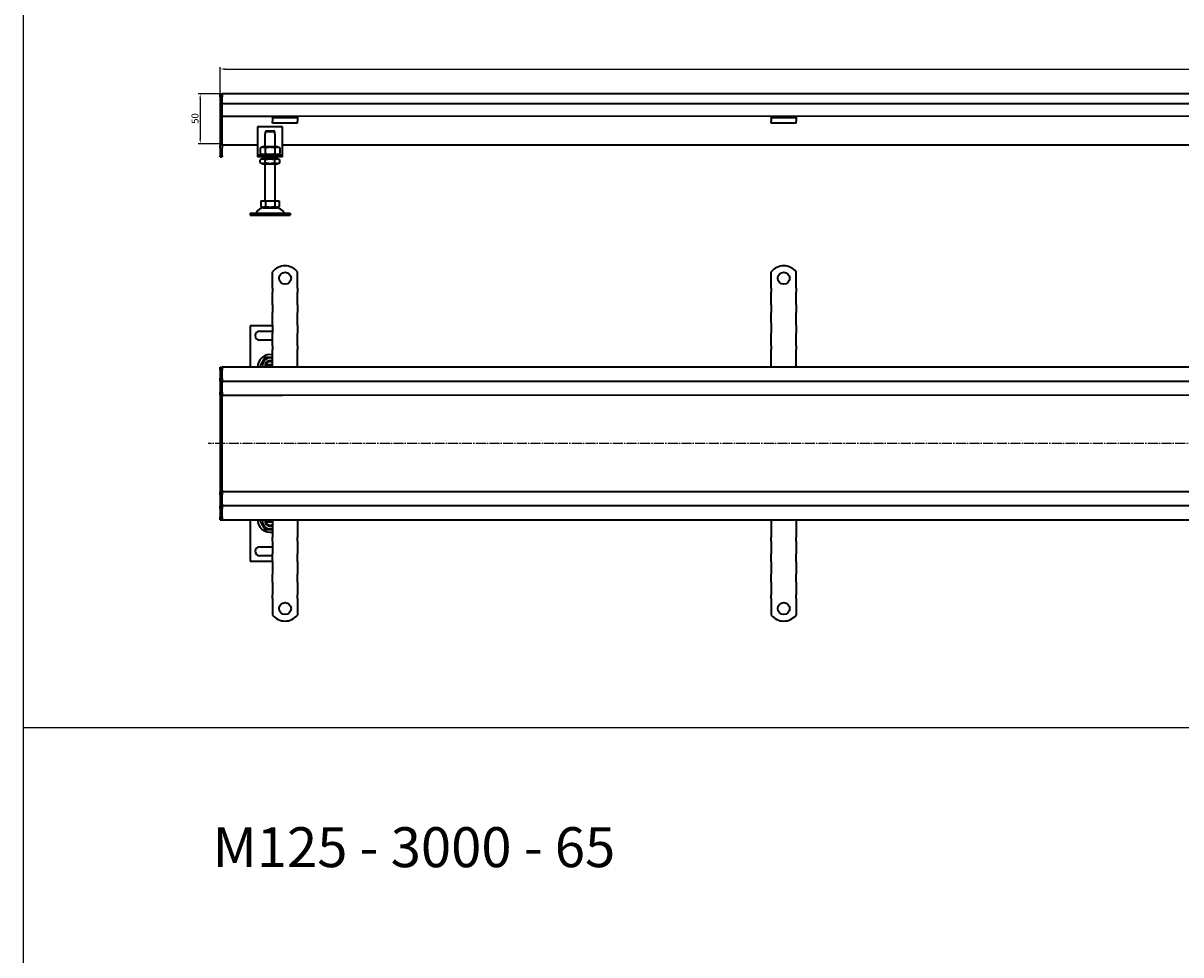
# Model space of a CAD drawing. Units: millimetres. Extents: x 7096 to 38326, y -44257 to 2482.
# Drawn here: x 9930 to 11091, y -16243 to -15309 of the extents above; entities that cross this region are included whole.
import ezdxf

# ---------------------------------------------------------------- set-up
doc = ezdxf.new("R2010")
doc.units = ezdxf.units.MM
doc.linetypes.add('GEN7', pattern=[13.75, 10, -1.25, 1.25, -1.25])
doc.layers.add('5', color=3, linetype='Continuous')
doc.layers.add('7', color=4, linetype='GEN7')
doc.layers.add('Viditelná (ISO)', color=7, linetype='Continuous', lineweight=35)
doc.styles.get("Standard").update_dxf_attribs({"font": 'tahoma.ttf'})
doc.styles.add('Text poznámky (ISO)', font='tahoma.ttf')
doc.dimstyles.new('Výchozí (ISO)', dxfattribs={"dimtxt": 3.5, "dimasz": 2.5, "dimexe": 1, "dimexo": 0, "dimgap": 0.762, "dimtad": 1, "dimrnd": 1e-08, "dimtxsty": 'Text poznámky (ISO)', "dimcen": 0.09, "dimdle": 10, "dimclrd": 256, "dimclre": 256, "dimclrt": 256, "dimazin": 2, "dimtfac": 1.001486, "dimtmove": 0, "dimatfit": 3, "dimfxl": 1, "dimtolj": 1, "dimlwd": -1, "dimlwe": -1, "dimarcsym": 0})

# ---------------------------------------------------------------- blocks, each defined once
blk = doc.blocks.new('*D366')
at = {"layer": '5', "transparency": 16777216}
for p, q in [((10127.6, -15380), (10105.5, -15380)), ((10107.5, -15385), (10107.5, -15425)), ((10129.6, -15430), (10105.5, -15430))]:
    blk.add_line(p, q, dxfattribs=at)
for points in [[(10108.3, -15385), (10106.7, -15385), (10107.5, -15380)], [(10106.7, -15425), (10108.3, -15425), (10107.5, -15430)]]:
    blk.add_solid(points, dxfattribs=at)
at = {"layer": 'Defpoints', "color": 0, "transparency": 16777216}
for p in [(10127.6, -15380), (10107.5, -15430), (10129.6, -15430)]:
    blk.add_point(p, dxfattribs=at)
at = {"layer": '5', "transparency": 16777216, "insert": (10102.3, -15404.7), "char_height": 7, "attachment_point": 5, "rotation": 90, "style": 'Text poznámky (ISO)'}
blk.add_mtext('\\A1;50', dxfattribs=at)
blk = doc.blocks.new('*D367')
at = {"layer": '5', "transparency": 16777216}
for p, q in [((10127.6, -15380), (10127.6, -15353.1)), ((10132.6, -15355.1), (13122.6, -15355.1)), ((13127.6, -15379.9), (13127.6, -15353.1))]:
    blk.add_line(p, q, dxfattribs=at)
for points in [[(10132.6, -15354.3), (10132.6, -15356), (10127.6, -15355.1)], [(13122.6, -15356), (13122.6, -15354.3), (13127.6, -15355.1)]]:
    blk.add_solid(points, dxfattribs=at)
at = {"layer": 'Defpoints', "color": 0, "transparency": 16777216}
for p in [(13127.6, -15355.1), (10127.6, -15380), (13127.6, -15379.9)]:
    blk.add_point(p, dxfattribs=at)
at = {"layer": '5', "transparency": 16777216, "insert": (11627.6, -15350), "char_height": 7, "attachment_point": 5, "style": 'Text poznámky (ISO)'}
blk.add_mtext('\\A1;3000', dxfattribs=at)

msp = doc.modelspace()

# ---------------------------------------------------------------- linework, layer by layer
for p, q in [((9929.99, -15132.27), (9929.99, -16014.84)), ((9929.99, -16014.84), (13986.62, -16014.84)), ((9929.99, -16014.84), (9929.99, -16897.41))]:
    msp.add_line(p, q)
at = {"layer": '7'}
msp.add_line((13143.73, -15730.28), (10115.54, -15730.44), dxfattribs=at)
at = {"layer": 'Viditelná (ISO)'}
for p, q in [((10127.56, -15380.05), (10129.56, -15380.05)), ((10127.56, -15383.05), (10127.56, -15380.05)), ((10127.56, -15383.05), (10127.56, -15431.81)), ((13125.56, -15379.89), (10129.56, -15380.05)), ((10129.56, -15383.05), (10129.56, -15380.05)), ((10129.56, -15380.05), (10129.56, -15383.05)), ((10129.56, -15390.05), (10129.56, -15383.05)), ((10129.56, -15431.81), (10129.56, -15383.05)), ((13125.56, -15389.89), (10129.56, -15390.05)), ((10180.06, -15402.55), (10129.56, -15402.55)), ((10180.06, -15403.55), (10180.06, -15402.55)), ((10205.06, -15402.55), (10180.06, -15402.55)), ((13050.06, -15402.39), (10205.06, -15402.55)), ((10205.06, -15402.55), (10205.06, -15403.55)), ((10680.06, -15403.52), (10680.06, -15402.52)), ((10705.06, -15402.52), (10705.06, -15403.52)), ((10165.06, -15413.05), (10165.06, -15439.05)), ((10190.06, -15413.05), (10165.06, -15413.05)), ((10180.06, -15403.55), (10205.06, -15403.55)), ((10180.06, -15403.55), (10180.06, -15404.87)), ((10180.06, -15404.87), (10180.06, -15407.34)), ((10180.06, -15409.24), (10180.06, -15407.34)), ((10205.06, -15409.24), (10180.06, -15409.24)), ((10190.06, -15439.05), (10190.06, -15413.05)), ((10205.06, -15403.55), (10205.06, -15404.87)), ((10205.06, -15404.87), (10205.06, -15407.34)), ((10205.06, -15409.24), (10205.06, -15407.34)), ((10680.06, -15403.52), (10705.06, -15403.52)), ((10680.06, -15403.52), (10680.06, -15404.84)), ((10680.06, -15404.84), (10680.06, -15407.31)), ((10680.06, -15409.22), (10680.06, -15407.31)), ((10705.06, -15409.22), (10680.06, -15409.22)), ((10705.06, -15403.52), (10705.06, -15404.84)), ((10705.06, -15404.84), (10705.06, -15407.31)), ((10705.06, -15409.22), (10705.06, -15407.31)), ((10172.56, -15420.05), (10172.66, -15420.05)), ((10172.56, -15433.05), (10172.56, -15420.05)), ((10182.46, -15418.05), (10172.66, -15418.05)), ((10172.66, -15418.05), (10172.66, -15420.05)), ((10173.68, -15417.05), (10181.43, -15417.05)), ((10182.46, -15420.05), (10182.46, -15418.05)), ((10182.46, -15420.05), (10182.56, -15420.05)), ((10182.56, -15433.05), (10182.56, -15420.05)), ((10127.56, -15433.93), (10127.56, -15431.81)), ((10127.56, -15433.93), (10127.56, -15442.17)), ((10165.06, -15431.54), (10129.56, -15431.54)), ((10129.56, -15431.81), (10129.56, -15433.93)), ((10129.56, -15442.17), (10129.56, -15433.93)), ((10169.91, -15433.05), (10167.74, -15434.3)), ((10167.74, -15434.3), (10167.74, -15439.8)), ((10185.21, -15433.05), (10169.91, -15433.05)), ((10172.65, -15434.3), (10172.65, -15439.8)), ((10182.46, -15434.3), (10182.46, -15439.8)), ((10185.21, -15433.05), (10187.37, -15434.3)), ((10187.37, -15434.3), (10187.37, -15439.8)), ((13065.06, -15431.38), (10190.06, -15431.54)), ((10127.56, -15443.05), (10127.56, -15442.17)), ((10127.56, -15443.05), (10129.56, -15443.05)), ((10129.56, -15442.17), (10129.56, -15443.05)), ((10165.06, -15439.05), (10165.06, -15441.05)), ((10165.06, -15441.05), (10190.06, -15441.05)), ((10165.06, -15441.05), (10165.06, -15443.05)), ((10190.06, -15443.05), (10165.06, -15443.05)), ((10169.91, -15441.05), (10167.74, -15439.8)), ((10169.76, -15445.05), (10167.74, -15446.21)), ((10167.74, -15448.88), (10167.74, -15446.21)), ((10169.76, -15450.05), (10167.74, -15448.88)), ((10185.36, -15445.05), (10169.76, -15445.05)), ((10172.56, -15445.05), (10172.56, -15443.05)), ((10172.65, -15448.88), (10172.65, -15446.21)), ((10182.46, -15448.88), (10182.46, -15446.21)), ((10182.56, -15445.05), (10182.56, -15443.05)), ((10185.21, -15441.05), (10187.37, -15439.8)), ((10185.36, -15445.05), (10187.37, -15446.21)), ((10185.36, -15450.05), (10187.37, -15448.88)), ((10187.37, -15448.88), (10187.37, -15446.21)), ((10190.06, -15441.05), (10190.06, -15439.05)), ((10190.06, -15443.05), (10190.06, -15441.05)), ((10169.76, -15450.05), (10185.36, -15450.05)), ((10172.56, -15487.05), (10172.56, -15450.05)), ((10182.56, -15487.05), (10182.56, -15450.05)), ((10168.31, -15487.05), (10168.31, -15492.71)), ((10168.31, -15487.05), (10172.93, -15487.05)), ((10170.62, -15494.05), (10168.31, -15492.71)), ((10170.62, -15494.05), (10184.49, -15494.05)), ((10172.93, -15487.05), (10172.93, -15492.71)), ((10172.93, -15487.05), (10182.18, -15487.05)), ((10182.18, -15487.05), (10186.81, -15487.05)), ((10182.18, -15487.05), (10182.18, -15492.71)), ((10184.49, -15494.05), (10186.81, -15492.71)), ((10186.81, -15487.05), (10186.81, -15492.71)), ((10157.56, -15499.55), (10197.56, -15499.55)), ((10157.56, -15499.55), (10157.56, -15501.55)), ((10157.56, -15501.55), (10197.56, -15501.55)), ((10197.56, -15499.55), (10197.56, -15501.55)), ((10180.06, -15574.78), (10180.06, -15558.29)), ((10205.06, -15574.78), (10205.06, -15558.29)), ((10680.06, -15574.77), (10680.06, -15558.28)), ((10705.06, -15574.77), (10705.06, -15558.28)), ((10180.06, -15574.78), (10180.06, -15578.67)), ((10205.06, -15574.78), (10205.06, -15578.67)), ((10680.06, -15574.77), (10680.06, -15578.66)), ((10705.06, -15574.77), (10705.06, -15578.66)), ((10180.06, -15581.14), (10180.06, -15578.67)), ((10180.06, -15588.92), (10180.06, -15581.14)), ((10205.06, -15581.14), (10205.06, -15578.67)), ((10205.06, -15588.92), (10205.06, -15581.14)), ((10680.06, -15581.13), (10680.06, -15578.66)), ((10680.06, -15588.91), (10680.06, -15581.13)), ((10705.06, -15581.13), (10705.06, -15578.66)), ((10705.06, -15588.91), (10705.06, -15581.13)), ((10180.06, -15591.4), (10180.06, -15588.92)), ((10180.06, -15591.4), (10180.06, -15599.18)), ((10180.06, -15601.65), (10180.06, -15599.18)), ((10205.06, -15591.4), (10205.06, -15588.92)), ((10205.06, -15591.4), (10205.06, -15599.18)), ((10205.06, -15601.65), (10205.06, -15599.18)), ((10680.06, -15591.39), (10680.06, -15588.91)), ((10680.06, -15591.39), (10680.06, -15599.17)), ((10680.06, -15601.64), (10680.06, -15599.17)), ((10705.06, -15591.39), (10705.06, -15588.91)), ((10705.06, -15591.39), (10705.06, -15599.17)), ((10705.06, -15601.64), (10705.06, -15599.17)), ((10180.06, -15609.43), (10180.06, -15601.65)), ((10180.06, -15611.9), (10180.06, -15609.43)), ((10205.06, -15609.43), (10205.06, -15601.65)), ((10205.06, -15611.9), (10205.06, -15609.43)), ((10680.06, -15609.42), (10680.06, -15601.64)), ((10680.06, -15609.42), (10680.06, -15619.67)), ((10705.06, -15609.42), (10705.06, -15601.64)), ((10705.06, -15611.89), (10705.06, -15609.42)), ((10180.06, -15612.28), (10157.56, -15612.28)), ((10157.56, -15612.28), (10157.56, -15653.78)), ((10167.06, -15617.78), (10180.06, -15617.78)), ((10180.06, -15611.9), (10180.06, -15619.68)), ((10180.06, -15622.16), (10180.06, -15619.68)), ((10180.06, -15629.94), (10180.06, -15622.16)), ((10205.06, -15611.9), (10205.06, -15619.68)), ((10205.06, -15622.16), (10205.06, -15619.68)), ((10205.06, -15629.94), (10205.06, -15622.16)), ((10680.06, -15622.15), (10680.06, -15619.67)), ((10680.06, -15629.92), (10680.06, -15622.15)), ((10705.06, -15611.89), (10705.06, -15619.67)), ((10705.06, -15622.15), (10705.06, -15619.67)), ((10705.06, -15629.92), (10705.06, -15622.15)), ((10180.06, -15626.78), (10167.06, -15626.78)), ((10180.06, -15632.41), (10180.06, -15629.94)), ((10180.06, -15632.41), (10180.06, -15636.3)), ((10205.06, -15632.41), (10205.06, -15629.94)), ((10205.06, -15632.41), (10205.06, -15636.3)), ((10680.06, -15632.4), (10680.06, -15629.92)), ((10680.06, -15632.4), (10680.06, -15636.29)), ((10705.06, -15632.4), (10705.06, -15629.92)), ((10705.06, -15632.4), (10705.06, -15636.29)), ((10180.06, -15653.78), (10180.06, -15636.3)), ((10205.06, -15653.78), (10205.06, -15636.3)), ((10680.06, -15653.77), (10680.06, -15636.29)), ((10705.06, -15653.77), (10705.06, -15636.29)), ((10127.56, -15653.78), (10129.56, -15653.78)), ((10127.56, -15656.78), (10127.56, -15653.78)), ((10127.56, -15656.78), (10127.56, -15664.78)), ((13125.56, -15653.62), (10129.56, -15653.78)), ((10129.56, -15656.78), (10129.56, -15653.78)), ((10129.56, -15653.78), (10129.56, -15656.78)), ((10129.56, -15664.78), (10129.56, -15656.78)), ((10129.56, -15664.78), (10129.56, -15656.78)), ((10173.68, -15651.28), (10180.06, -15651.28)), ((10180.06, -15653.28), (10173.68, -15653.28)), ((10127.56, -15667.78), (10127.56, -15664.78)), ((10127.56, -15667.78), (10127.56, -15669.28)), ((10127.56, -15667.78), (10129.56, -15667.78)), ((10127.56, -15669.28), (10127.56, -15678.78)), ((10129.56, -15667.78), (10129.56, -15664.78)), ((10129.56, -15664.78), (10129.56, -15667.78)), ((10129.56, -15667.78), (13125.56, -15667.62)), ((10129.56, -15667.78), (10129.56, -15669.28)), ((10129.56, -15669.28), (10129.56, -15667.78)), ((10129.56, -15678.78), (10129.56, -15669.28)), ((10129.56, -15678.78), (10129.56, -15669.28)), ((10127.56, -15681.78), (10127.56, -15678.78)), ((10129.56, -15681.78), (10129.56, -15678.78)), ((10129.56, -15678.78), (10129.56, -15681.78)), ((10127.56, -15681.78), (10127.56, -15683.12)), ((10127.56, -15681.78), (10129.56, -15681.78)), ((10127.56, -15683.12), (10127.56, -15730.12)), ((10129.56, -15681.78), (10129.56, -15683.12)), ((10129.56, -15681.78), (10190.06, -15681.78)), ((10129.56, -15683.12), (10129.56, -15681.78)), ((10129.56, -15730.12), (10129.56, -15683.12)), ((10129.56, -15730.12), (10129.56, -15683.12)), ((10190.06, -15681.78), (13077.56, -15681.62)), ((10127.56, -15730.12), (10127.56, -15730.44)), ((10127.56, -15730.44), (10127.56, -15777.44)), ((10129.56, -15730.12), (10129.56, -15730.44)), ((10129.56, -15730.44), (10129.56, -15730.12)), ((10129.56, -15777.44), (10129.56, -15730.44)), ((10129.56, -15777.44), (10129.56, -15730.44)), ((10127.56, -15777.44), (10127.56, -15778.78)), ((10127.56, -15778.78), (10129.56, -15778.78)), ((10127.56, -15781.78), (10127.56, -15778.78)), ((10127.56, -15781.78), (10127.56, -15791.28)), ((10129.56, -15777.44), (10129.56, -15778.78)), ((10129.56, -15778.78), (10129.56, -15777.44)), ((10190.06, -15778.78), (10129.56, -15778.78)), ((10129.56, -15781.78), (10129.56, -15778.78)), ((10129.56, -15778.78), (10129.56, -15781.78)), ((10129.56, -15791.28), (10129.56, -15781.78)), ((10129.56, -15791.28), (10129.56, -15781.78)), ((13040.06, -15778.62), (10185.37, -15778.78)), ((10127.56, -15791.28), (10127.56, -15792.78)), ((10127.56, -15792.78), (10129.56, -15792.78)), ((10127.56, -15795.78), (10127.56, -15792.78)), ((10127.56, -15795.78), (10127.56, -15803.78)), ((10129.56, -15791.28), (10129.56, -15792.78)), ((10129.56, -15792.78), (10129.56, -15791.28)), ((13125.56, -15792.62), (10129.56, -15792.78)), ((10129.56, -15795.78), (10129.56, -15792.78)), ((10129.56, -15792.78), (10129.56, -15795.78)), ((10129.56, -15803.78), (10129.56, -15795.78)), ((10129.56, -15803.78), (10129.56, -15795.78)), ((10127.56, -15806.78), (10127.56, -15803.78)), ((10127.56, -15806.78), (10129.56, -15806.78)), ((10129.56, -15806.78), (10129.56, -15803.78)), ((10129.56, -15803.78), (10129.56, -15806.78)), ((10129.56, -15806.78), (13125.56, -15806.62)), ((10157.56, -15806.78), (10157.56, -15848.28)), ((10173.68, -15807.28), (10180.06, -15807.28)), ((10180.06, -15806.78), (10180.06, -15824.26)), ((10205.06, -15806.78), (10205.06, -15824.26)), ((10680.06, -15806.77), (10680.06, -15824.25)), ((10705.06, -15806.77), (10705.06, -15824.25)), ((10180.06, -15809.28), (10173.68, -15809.28)), ((10180.06, -15828.15), (10180.06, -15824.26)), ((10180.06, -15828.15), (10180.06, -15830.63)), ((10180.06, -15830.63), (10180.06, -15838.4)), ((10205.06, -15828.15), (10205.06, -15824.26)), ((10205.06, -15828.15), (10205.06, -15830.63)), ((10205.06, -15830.63), (10205.06, -15838.4)), ((10680.06, -15828.14), (10680.06, -15824.25)), ((10680.06, -15828.14), (10680.06, -15830.62)), ((10680.06, -15830.62), (10680.06, -15838.39)), ((10705.06, -15828.14), (10705.06, -15824.25)), ((10705.06, -15828.14), (10705.06, -15830.62)), ((10705.06, -15830.62), (10705.06, -15838.39)), ((10167.06, -15833.78), (10180.06, -15833.78)), ((10180.06, -15842.78), (10167.06, -15842.78)), ((10180.06, -15838.4), (10180.06, -15840.88)), ((10180.06, -15848.66), (10180.06, -15840.88)), ((10205.06, -15838.4), (10205.06, -15840.88)), ((10205.06, -15848.66), (10205.06, -15840.88)), ((10680.06, -15838.39), (10680.06, -15840.87)), ((10680.06, -15848.65), (10680.06, -15840.87)), ((10705.06, -15838.39), (10705.06, -15840.87)), ((10705.06, -15848.65), (10705.06, -15840.87)), ((10157.56, -15848.28), (10180.06, -15848.28)), ((10180.06, -15848.66), (10180.06, -15851.13)), ((10180.06, -15851.13), (10180.06, -15858.91)), ((10205.06, -15848.66), (10205.06, -15851.13)), ((10205.06, -15851.13), (10205.06, -15858.91)), ((10680.06, -15848.65), (10680.06, -15851.12)), ((10680.06, -15851.12), (10680.06, -15858.9)), ((10705.06, -15848.65), (10705.06, -15851.12)), ((10705.06, -15851.12), (10705.06, -15858.9)), ((10180.06, -15858.91), (10180.06, -15861.39)), ((10180.06, -15869.16), (10180.06, -15861.39)), ((10205.06, -15858.91), (10205.06, -15861.39)), ((10205.06, -15869.16), (10205.06, -15861.39)), ((10680.06, -15858.9), (10680.06, -15861.38)), ((10680.06, -15869.15), (10680.06, -15861.38)), ((10705.06, -15858.9), (10705.06, -15861.38)), ((10705.06, -15869.15), (10705.06, -15861.38)), ((10180.06, -15869.16), (10180.06, -15871.64)), ((10180.06, -15871.64), (10180.06, -15879.42)), ((10205.06, -15869.16), (10205.06, -15871.64)), ((10205.06, -15871.64), (10205.06, -15879.42)), ((10680.06, -15869.15), (10680.06, -15871.63)), ((10680.06, -15871.63), (10680.06, -15879.41)), ((10705.06, -15869.15), (10705.06, -15871.63)), ((10705.06, -15871.63), (10705.06, -15879.41)), ((10180.06, -15879.42), (10180.06, -15881.89)), ((10180.06, -15885.78), (10180.06, -15881.89)), ((10180.06, -15885.78), (10180.06, -15902.27)), ((10205.06, -15879.42), (10205.06, -15881.89)), ((10205.06, -15885.78), (10205.06, -15881.89)), ((10205.06, -15885.78), (10205.06, -15902.27)), ((10680.06, -15879.41), (10680.06, -15881.88)), ((10680.06, -15885.77), (10680.06, -15881.88)), ((10680.06, -15885.77), (10680.06, -15902.26)), ((10705.06, -15879.41), (10705.06, -15881.88)), ((10705.06, -15885.77), (10705.06, -15881.88)), ((10705.06, -15885.77), (10705.06, -15902.26))]:
    msp.add_line(p, q, dxfattribs=at)
for centre in [(10192.56, -15564.78), (10692.56, -15564.77), (10192.56, -15895.78), (10692.56, -15895.77)]:
    msp.add_circle(centre, 6, dxfattribs=at)
for centre, radius, start, end in [((10171.51, -15502.55), 8.5, 90, 155.09894), ((10183.6, -15502.55), 8.5, 24.90106, 90), ((10162.89, -15498.55), 1, 270, 335.09894), ((10192.22, -15498.55), 1, 204.90106, 270), ((10192.56, -15568.28), 16, 38.62483, 141.37517), ((10692.56, -15568.27), 16, 38.62483, 141.37517), ((10167.06, -15622.28), 4.5, 90, 270), ((10177.56, -15653.78), 12.5, 78.46304, 180), ((10177.56, -15652.28), 7.65, 70.9255, 191.30773), ((10177.56, -15652.28), 5, 168.46304, 191.53696), ((10177.56, -15652.28), 5, 60, 168.46304), ((10177.56, -15652.28), 5, 191.53696, 197.4576), ((10177.56, -15652.28), 4, 51.31781, 165.52249), ((10177.56, -15652.28), 4, 194.47751, 202.02431), ((10177.56, -15806.78), 12.5, 180, 281.53696), ((10177.56, -15808.28), 7.65, 168.69227, 289.0745), ((10177.56, -15808.28), 5, 168.46304, 191.53696), ((10177.56, -15808.28), 5, 162.5424, 168.46304), ((10177.56, -15808.28), 4, 157.97569, 165.52249), ((10177.56, -15808.28), 5, 191.53696, 300), ((10177.56, -15808.28), 4, 194.47751, 308.68219), ((10167.06, -15838.28), 4.5, 90, 270), ((10192.56, -15892.28), 16, 218.62483, 321.37517), ((10692.56, -15892.27), 16, 218.62483, 321.37517)]:
    msp.add_arc(centre, radius, start, end, dxfattribs=at)
for points, weights in [([(10173.68, -15417.05), (10173.23, -15417.49), (10172.66, -15418.05)], [1, 1.01641431551, 1.01967201941]), ([(10182.46, -15418.05), (10181.89, -15417.49), (10181.43, -15417.05)], [1.01967201941, 1.01641431551, 1]), ([(10172.65, -15434.3), (10170.2, -15432.88), (10167.74, -15434.3)], [1, 1.15470053838, 1]), ([(10182.46, -15434.3), (10177.56, -15432.88), (10172.65, -15434.3)], [1, 1.15470053838, 1]), ([(10187.37, -15434.3), (10184.92, -15432.88), (10182.46, -15434.3)], [1, 1.15470053838, 1]), ([(10167.74, -15439.8), (10170.2, -15441.21), (10172.65, -15439.8)], [1, 1.15470053838, 1]), ([(10172.65, -15446.21), (10170.2, -15444.79), (10167.74, -15446.21)], [1, 1.15470053838, 1]), ([(10167.74, -15448.88), (10170.2, -15450.3), (10172.65, -15448.88)], [1, 1.15470053838, 1]), ([(10172.65, -15439.8), (10177.56, -15441.21), (10182.46, -15439.8)], [1, 1.15470053838, 1]), ([(10182.46, -15446.21), (10177.56, -15444.79), (10172.65, -15446.21)], [1, 1.15470053838, 1]), ([(10172.65, -15448.88), (10177.56, -15450.3), (10182.46, -15448.88)], [1, 1.15470053838, 1]), ([(10182.46, -15439.8), (10184.92, -15441.21), (10187.37, -15439.8)], [1, 1.15470053838, 1]), ([(10187.37, -15446.21), (10184.92, -15444.79), (10182.46, -15446.21)], [1, 1.15470053838, 1]), ([(10182.46, -15448.88), (10184.92, -15450.3), (10187.37, -15448.88)], [1, 1.15470053838, 1]), ([(10168.31, -15492.71), (10170.62, -15494.05), (10172.93, -15492.71)], [1.16127596677, 1.34092598403, 1.16127596677]), ([(10172.93, -15492.71), (10177.56, -15494.05), (10182.18, -15492.71)], [1.16127596677, 1.34092598403, 1.16127596677]), ([(10182.18, -15492.71), (10184.49, -15494.05), (10186.81, -15492.71)], [1.16127596677, 1.34092598403, 1.16127596677]), ([(10167.74, -15652.28), (10170.2, -15648.03), (10172.65, -15643.78)], [1, 1.15470053838, 1]), ([(10172.65, -15643.78), (10176.54, -15643.78), (10180.06, -15643.78)], [1, 1.11892209512, 1.05500753233]), ([(10168.61, -15653.78), (10168.19, -15653.06), (10167.74, -15652.28)], [1.04217551371, 1.0251892032, 1]), ([(10172.66, -15651.28), (10173.23, -15651.28), (10173.68, -15651.28)], [1.01967201941, 1.01641431551, 1]), ([(10173.68, -15653.28), (10173.23, -15653.28), (10172.66, -15653.28)], [1, 1.01641431551, 1.01967201941]), ([(10167.74, -15808.28), (10168.19, -15807.5), (10168.61, -15806.78)], [1, 1.0251892032, 1.04217551371]), ([(10172.65, -15816.78), (10170.2, -15812.53), (10167.74, -15808.28)], [1, 1.15470053838, 1]), ([(10172.66, -15807.28), (10173.23, -15807.28), (10173.68, -15807.28)], [1.01967201941, 1.01641431551, 1]), ([(10180.06, -15816.78), (10176.54, -15816.78), (10172.65, -15816.78)], [1.05500753233, 1.11892209512, 1]), ([(10173.68, -15809.28), (10173.23, -15809.28), (10172.66, -15809.28)], [1, 1.01641431551, 1.01967201941])]:
    msp.add_rational_spline(points, weights, degree=2, dxfattribs=at)

# ---------------------------------------------------------------- texts
at = {"insert": (10119.96, -16114.83), "char_height": 40, "width": 738.5339, "attachment_point": 1}
msp.add_mtext('{\\fTahoma|b0|i0|c186|p34;M}125 - 3000 - 65', dxfattribs=at)

# ---------------------------------------------------------------- dimensions: what is measured, and where the dimension line sits
at = {"layer": '5'}
dim = msp.add_linear_dim(base=(13127.56, -15355.13), p1=(10127.56, -15380.05), p2=(13127.56, -15379.89), dimstyle='Výchozí (ISO)', override={"dimscale": 2, "dimdec": 1, "dimtofl": 0, "dimatfit": 1}, dxfattribs=at)
dim.commit()
dim.dimension.update_dxf_attribs({"geometry": '*D367', "text_midpoint": (11627.56, -15349.96)})
dim = msp.add_linear_dim(base=(10107.5, -15430.04), p1=(10127.56, -15380.05), p2=(10129.56, -15430.04), angle=90, dimstyle='Výchozí (ISO)', override={"dimscale": 2, "dimdec": 1, "dimtofl": 0, "dimatfit": 1}, dxfattribs=at)
dim.commit()
dim.dimension.update_dxf_attribs({"geometry": '*D366', "text_midpoint": (10107.5, -15404.72), "dimtype": 160})

doc.saveas('drawing.dxf')
